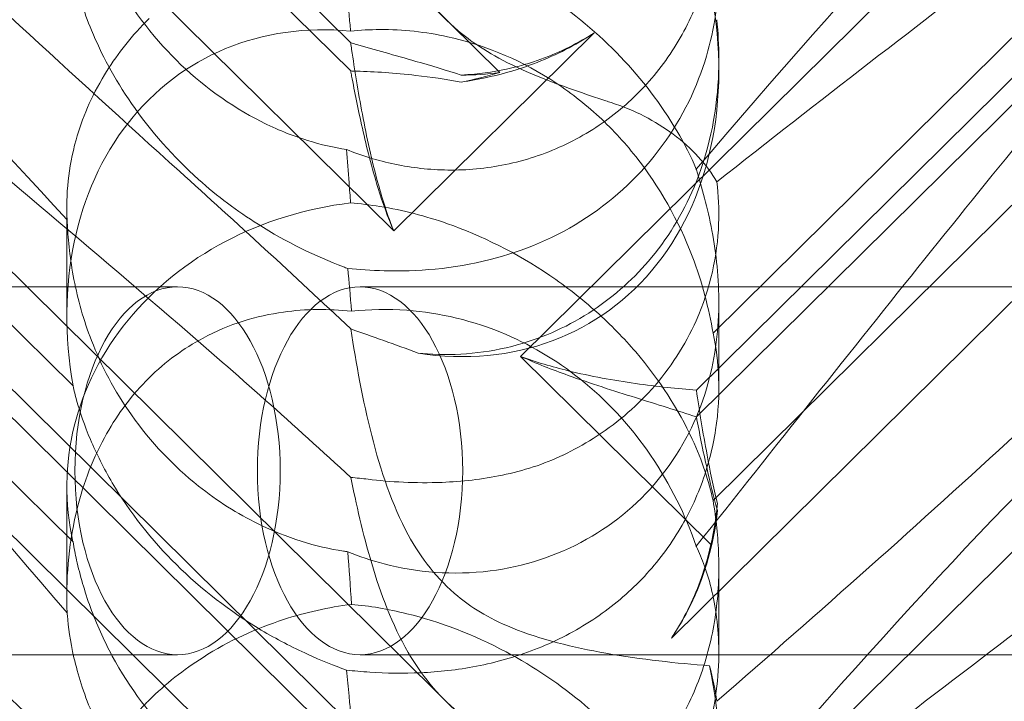
# Model space of a CAD drawing. Units: millimetres. Extents: x -6432 to 3479, y -3914 to 3608.
# Drawn here: x -1597 to -1554, y 536 to 566 of the extents above; entities that cross this region are included whole.
import ezdxf

# ---------------------------------------------------------------- set-up
doc = ezdxf.new("R2010")
doc.units = ezdxf.units.MM

# ---------------------------------------------------------------- blocks, each defined once
blk = doc.blocks.new('A$C8beed461')
at = {"color": 0, "linetype": 'Continuous', "lineweight": 0}
for p, q in [((-13884.257, 5336.112), (-13952.524, 5403.573)), ((-13939.609, 5385.7), (-13890.739, 5337.407)), ((-13939.609, 5384.471), (-13890.739, 5336.178)), ((-13943.317, 5383.025), (-13888.868, 5329.218)), ((-13831.158, 5375.34), (-13883.349, 5323.764)), ((-13884.257, 5306.466), (-13952.524, 5373.927)), ((-13875.697, 5321.131), (-13837.127, 5359.247)), ((-13939.609, 5356.054), (-13890.739, 5307.761)), ((-13875.697, 5322.291), (-13842.053, 5355.539)), ((-13939.609, 5354.825), (-13890.739, 5306.531)), ((-13943.317, 5353.379), (-13888.868, 5299.572)), ((-13876.789, 5311.508), (-13836.666, 5351.158)), ((-13902.822, 5322.479), (-13930.036, 5349.372)), ((-13851.717, 5347.754), (-13874.973, 5324.773)), ((-13831.158, 5345.694), (-13883.349, 5294.118)), ((-13902.822, 5315.694), (-13930.036, 5342.588)), ((-13851.717, 5340.476), (-13874.973, 5317.494)), ((-13888.868, 5329.218), (-13880.153, 5337.83)), ((-13874.723, 5336.688), (-13874.723, 5336.185)), ((-13903.091, 5330.28), (-13903.091, 5325.538)), ((-13898.273, 5326.788), (-13946.799, 5326.788)), ((-13837.285, 5326.788), (-13890.335, 5326.788)), ((-13874.723, 5326.142), (-13874.723, 5322.389)), ((-13883.349, 5323.764), (-13875.051, 5315.564)), ((-13903.091, 5318.097), (-13903.091, 5313.355)), ((-13874.723, 5314.611), (-13874.723, 5310.858)), ((-13941.884, 5310.788), (-13898.273, 5310.788)), ((-13890.335, 5310.788), (-13842.168, 5310.788))]:
    blk.add_line(p, q, dxfattribs=at)
for centre, major_axis, ratio, start_param, end_param in [((-13888.907, 5339.561), (8.737, -14.245), 0.784388, -0.585787, 1.147406), ((-13888.907, 5322.162), (8.737, -14.245), 0.784388, 2.607833, 4.243939), ((-13888.907, 5347.802), (14.183, 0.247), 0.873709, -1.37461, -1.252038), ((-13888.907, 5351.808), (8.737, -14.245), 0.784388, -0.452236, -0.329663), ((-13888.907, 5318.155), (14.183, 0.247), 0.873709, 1.685458, 3.321564), ((-13898.273, 5318.788), (0, 8), 0.558357, -3.141592653589793, 3.141592653589793), ((-13888.907, 5322.162), (8.737, -14.245), 0.784388, 0.69178, 0.814353), ((-13888.907, 5318.155), (14.183, 0.247), 0.873709, -0.230594, -0.108021), ((-13888.907, 5309.914), (8.737, -14.245), 0.784388, -0.585787, 1.147406)]:
    blk.add_ellipse(centre, major_axis=major_axis, ratio=ratio, start_param=start_param, end_param=end_param, dxfattribs=at)
at = {"color": 0, "linetype": 'Continuous', "lineweight": 0, "extrusion": (0, 0, -1)}
blk.add_ellipse((-13890.335, 5318.788), major_axis=(0, 8), ratio=0.558357, start_param=-3.141592653589793, end_param=3.141592653589793, dxfattribs=at)
at = {"color": 0, "linetype": 'Continuous', "lineweight": 0}
for points, knots in [([(-13835.486, 5362.725), (-13835.406, 5362.719), (-13835.333, 5362.71), (-13834.987, 5362.637), (-13834.824, 5362.485), (-13835.41, 5361.507), (-13836.416, 5360.558), (-13840.474, 5357.312), (-13843.638, 5354.965), (-13851.923, 5348.83), (-13856.712, 5345.278), (-13865.945, 5338.269), (-13870.339, 5334.878), (-13874.811, 5331.352)], [9.892609, 9.892609, 9.892609, 9.892609, 10.252484, 10.252484, 11.828724, 11.828724, 13.905795, 13.905795, 16.278815, 16.278815, 18.675757, 18.675757, 20.663569, 20.663569, 20.663569, 20.663569]), ([(-13898.195, 5325.136), (-13907.627, 5333.246), (-13916.486, 5340.526), (-13929.686, 5351.127), (-13934.124, 5354.6), (-13939.275, 5358.817), (-13940.543, 5359.94), (-13941.576, 5361.142), (-13941.685, 5361.44), (-13941.456, 5361.627), (-13941.345, 5361.668), (-13941.043, 5361.669), (-13940.928, 5361.661), (-13940.674, 5361.626), (-13940.552, 5361.604), (-13940.282, 5361.545), (-13940.143, 5361.51), (-13939.804, 5361.416), (-13939.605, 5361.354), (-13938.755, 5361.07), (-13937.966, 5360.751), (-13935.794, 5359.698), (-13934.267, 5358.836), (-13928.852, 5355.166), (-13925.039, 5351.956), (-13915.047, 5342.487), (-13909.231, 5336.396), (-13903.075, 5329.701)], [0, 0, 0, 0, 3.809464, 3.809464, 6.793872, 6.793872, 8.891779, 8.891779, 10.345777, 10.345777, 10.858696, 10.858696, 11.082023, 11.082023, 11.254541, 11.254541, 11.428064, 11.428064, 11.676888, 11.676888, 12.567912, 12.567912, 13.801165, 13.801165, 16.215927, 16.215927, 19.082552, 19.082552, 19.082552, 19.082552]), ([(-13875.707, 5331.914), (-13868.812, 5339.971), (-13862.419, 5347.067), (-13852.651, 5356.125), (-13848.636, 5359.258), (-13844.462, 5361.258), (-13844.079, 5361.429), (-13843.7, 5361.585)], [0.744825, 0.744825, 0.744825, 0.744825, 4.153495, 4.153495, 6.55298, 6.55298, 6.798196, 6.798196, 6.798196, 6.798196]), ([(-13898.195, 5331.82), (-13907.627, 5340.322), (-13916.486, 5348.682), (-13925.49, 5357.919), (-13926.988, 5359.491), (-13928.381, 5360.991)], [0, 0, 0, 0, 3.809464, 3.809464, 4.634078, 4.634078, 4.634078, 4.634078]), ([(-13875.707, 5315.505), (-13868.812, 5324.18), (-13862.419, 5332.32), (-13852.651, 5343.747), (-13848.636, 5348.101), (-13844.462, 5351.75), (-13844.079, 5352.076), (-13843.7, 5352.389)], [0.744825, 0.744825, 0.744825, 0.744825, 4.153495, 4.153495, 6.55298, 6.55298, 6.798196, 6.798196, 6.798196, 6.798196]), ([(-13928.381, 5331.345), (-13932.031, 5335.274), (-13934.959, 5338.709), (-13939.275, 5344.487), (-13940.543, 5346.648), (-13941.576, 5349.283), (-13941.685, 5350.081), (-13941.456, 5350.746), (-13941.345, 5350.928), (-13941.043, 5351.09), (-13940.928, 5351.128), (-13940.674, 5351.156), (-13940.552, 5351.155), (-13940.282, 5351.123), (-13940.143, 5351.094), (-13939.804, 5351), (-13939.605, 5350.925), (-13938.755, 5350.562), (-13937.966, 5350.089), (-13935.794, 5348.522), (-13934.267, 5347.236), (-13928.852, 5342.112), (-13925.039, 5337.951), (-13915.047, 5326.605), (-13909.231, 5319.755), (-13903.075, 5312.614)], [4.634078, 4.634078, 4.634078, 4.634078, 6.793872, 6.793872, 8.891779, 8.891779, 10.345777, 10.345777, 10.858696, 10.858696, 11.082023, 11.082023, 11.254541, 11.254541, 11.428064, 11.428064, 11.676888, 11.676888, 12.567912, 12.567912, 13.801165, 13.801165, 16.215927, 16.215927, 19.082552, 19.082552, 19.082552, 19.082552]), ([(-13890.734, 5348.145), (-13890.506, 5347.012), (-13890.214, 5345.704), (-13889.439, 5343.095), (-13888.944, 5341.745), (-13887.96, 5340.056), (-13887.646, 5339.595), (-13886.92, 5338.715), (-13886.519, 5338.309), (-13886.075, 5337.934)], [1.6870118, 1.6870118, 1.6870118, 1.6870118, 1.9297069, 1.9297069, 2.1717669, 2.1717669, 2.2664293, 2.2664293, 2.3614409, 2.3614409, 2.3614409, 2.3614409]), ([(-13874.973, 5347.141), (-13874.842, 5346.365), (-13874.755, 5345.536), (-13874.705, 5343.935), (-13874.741, 5343.071), (-13874.986, 5341.329), (-13875.194, 5340.45), (-13875.795, 5338.758), (-13876.188, 5337.942), (-13877.137, 5336.439), (-13877.693, 5335.752), (-13878.3, 5335.151), (-13878.908, 5334.551), (-13879.599, 5334.006), (-13881.099, 5333.089), (-13881.907, 5332.717), (-13883.57, 5332.172), (-13884.427, 5331.998), (-13886.106, 5331.841), (-13886.928, 5331.856), (-13888.433, 5332.024), (-13889.203, 5332.184), (-13890.263, 5332.51), (-13890.604, 5332.633), (-13890.92, 5332.762)], [8.424608, 8.424608, 8.424608, 8.424608, 8.672959, 8.672959, 8.930855, 8.930855, 9.188751, 9.188751, 9.446647, 9.446647, 9.704543, 9.704543, 9.704543, 9.962439, 9.962439, 10.220335, 10.220335, 10.478231, 10.478231, 10.736127, 10.736127, 10.985977, 10.985977, 11.112966, 11.112966, 11.112966, 11.112966]), ([(-13890.92, 5332.762), (-13891.456, 5332.844), (-13892.029, 5332.973), (-13893.281, 5333.362), (-13893.965, 5333.636), (-13895.978, 5334.653), (-13897.266, 5335.599), (-13899.383, 5337.692), (-13900.367, 5338.99), (-13901.487, 5341.07), (-13901.805, 5341.785), (-13902.32, 5343.196), (-13902.518, 5343.892), (-13902.722, 5344.806), (-13902.775, 5345.074), (-13902.822, 5345.34)], [3.045204, 3.045204, 3.045204, 3.045204, 3.243554, 3.243554, 3.468142, 3.468142, 3.917318, 3.917318, 4.366493, 4.366493, 4.591081, 4.591081, 4.815668, 4.815668, 4.904657, 4.904657, 4.904657, 4.904657]), ([(-13890.867, 5327.585), (-13890.379, 5327.538), (-13889.85, 5327.501), (-13887.869, 5327.451), (-13886.301, 5327.559), (-13883.224, 5328.339), (-13881.79, 5328.935), (-13879.21, 5330.631), (-13878.089, 5331.688), (-13876.287, 5334.163), (-13875.656, 5335.498), (-13874.906, 5338.019), (-13874.734, 5339.23), (-13874.714, 5341.431), (-13874.834, 5342.374), (-13875.212, 5343.998), (-13875.457, 5344.64), (-13875.7, 5345.137), (-13875.704, 5345.144), (-13875.707, 5345.151)], [6.200217, 6.200217, 6.200217, 6.200217, 6.405815, 6.405815, 6.91435, 6.91435, 7.365922, 7.365922, 7.799981, 7.799981, 8.229132, 8.229132, 8.61452, 8.61452, 8.96222, 8.96222, 9.305907, 9.305907, 9.310787, 9.310787, 9.310787, 9.310787]), ([(-13875.707, 5331.914), (-13876.172, 5332.997), (-13876.823, 5334.136), (-13878.49, 5336.313), (-13879.44, 5337.311), (-13881.606, 5339.129), (-13882.768, 5339.909), (-13885.406, 5341.314), (-13886.864, 5341.867), (-13889.122, 5342.422), (-13889.926, 5342.554), (-13890.701, 5342.624)], [5.234746, 5.234746, 5.234746, 5.234746, 5.54822, 5.54822, 5.835046, 5.835046, 6.117419, 6.117419, 6.450005, 6.450005, 6.641461, 6.641461, 6.641461, 6.641461]), ([(-13903.075, 5342.26), (-13903.073, 5342.218), (-13903.07, 5342.175), (-13903.031, 5341.655), (-13902.952, 5341.042), (-13902.611, 5339.578), (-13902.362, 5338.779), (-13901.593, 5336.926), (-13901.018, 5335.841), (-13899.447, 5333.562), (-13898.449, 5332.436), (-13896.54, 5330.728), (-13895.666, 5330.074), (-13894.77, 5329.509), (-13893.524, 5328.722), (-13892.252, 5328.117), (-13890.992, 5327.632), (-13890.93, 5327.609), (-13890.867, 5327.585)], [6.808223, 6.808223, 6.808223, 6.808223, 6.838917, 6.838917, 7.168203, 7.168203, 7.489185, 7.489185, 7.884391, 7.884391, 8.327882, 8.327882, 8.659941, 8.659941, 8.659941, 9.122051, 9.122051, 9.14637, 9.14637, 9.14637, 9.14637]), ([(-13890.92, 5339.763), (-13890.884, 5339.397), (-13890.847, 5339.015), (-13890.789, 5338.395), (-13890.767, 5338.157), (-13890.744, 5337.912)], [8.5023876, 8.5023876, 8.5023876, 8.5023876, 8.6649959, 8.6649959, 8.7617863, 8.7617863, 8.7617863, 8.7617863]), ([(-13903.075, 5329.701), (-13903.135, 5330.79), (-13903.03, 5331.964), (-13902.43, 5334.101), (-13902.03, 5335.057), (-13900.968, 5336.81), (-13900.369, 5337.586), (-13899.607, 5338.362), (-13899.561, 5338.408), (-13899.514, 5338.455)], [-4.6011, -4.6011, -4.6011, -4.6011, -3.947702, -3.947702, -3.450402, -3.450402, -3.031118, -3.031118, -3.003967, -3.003967, -3.003967, -3.003967]), ([(-13890.744, 5337.912), (-13890.327, 5337.954), (-13889.9, 5337.977), (-13888.472, 5337.984), (-13887.459, 5337.872), (-13885.074, 5337.351), (-13883.512, 5336.739), (-13881.367, 5335.385), (-13880.682, 5334.863), (-13879.422, 5333.72), (-13878.846, 5333.098), (-13877.316, 5331.168), (-13876.465, 5329.652), (-13875.445, 5326.982), (-13875.151, 5325.835), (-13874.973, 5324.773)], [2.301423, 2.301423, 2.301423, 2.301423, 2.436149, 2.436149, 2.749398, 2.749398, 3.240858, 3.240858, 3.486589, 3.486589, 3.732319, 3.732319, 4.227448, 4.227448, 4.594556, 4.594556, 4.594556, 4.594556]), ([(-13886.075, 5337.934), (-13885.539, 5337.481), (-13884.795, 5336.966), (-13882.473, 5335.837), (-13881.063, 5335.345), (-13879.557, 5334.853), (-13879.48, 5334.828), (-13879.402, 5334.803)], [0, 0, 0, 0, 0.2108998, 0.2108998, 0.4532032, 0.4532032, 0.466263, 0.466263, 0.466263, 0.466263]), ([(-13880.153, 5337.83), (-13880.223, 5337.783), (-13880.293, 5337.738), (-13881.121, 5337.213), (-13881.938, 5336.81), (-13883.016, 5336.404), (-13883.254, 5336.321), (-13883.494, 5336.246)], [5.087435, 5.087435, 5.087435, 5.087435, 5.1117169, 5.1117169, 5.3711624, 5.3711624, 5.4438803, 5.4438803, 5.4438803, 5.4438803]), ([(-13883.494, 5336.368), (-13883.254, 5336.431), (-13883.016, 5336.501), (-13881.938, 5336.856), (-13881.121, 5337.234), (-13880.293, 5337.741), (-13880.223, 5337.785), (-13880.153, 5337.83)], [4.2606624, 4.2606624, 4.2606624, 4.2606624, 4.3333803, 4.3333803, 4.5928258, 4.5928258, 4.6171077, 4.6171077, 4.6171077, 4.6171077]), ([(-13888.868, 5329.218), (-13889.131, 5329.882), (-13889.351, 5330.57), (-13889.824, 5332.277), (-13890.045, 5333.302), (-13890.419, 5335.282), (-13890.571, 5336.238), (-13890.712, 5337.214), (-13890.726, 5337.31), (-13890.739, 5337.407)], [5.525418, 5.525418, 5.525418, 5.525418, 5.7396082, 5.7396082, 6.0510548, 6.0510548, 6.3625014, 6.3625014, 6.3968029, 6.3968029, 6.3968029, 6.3968029]), ([(-13890.739, 5337.407), (-13890.653, 5337.382), (-13890.567, 5337.357), (-13889.694, 5337.104), (-13888.821, 5336.861), (-13887.262, 5336.41), (-13886.6, 5336.214), (-13885.931, 5336.001)], [3.8311965, 3.8311965, 3.8311965, 3.8311965, 3.8654979, 3.8654979, 4.1769445, 4.1769445, 4.3934401, 4.3934401, 4.3934401, 4.3934401]), ([(-13874.723, 5336.688), (-13874.723, 5336.513), (-13874.726, 5336.336), (-13874.784, 5334.556), (-13875.083, 5332.917), (-13876.184, 5330.168), (-13876.83, 5329.057), (-13878.378, 5327.184), (-13879.232, 5326.41), (-13881.205, 5325.098), (-13882.321, 5324.59), (-13884.792, 5323.904), (-13886.12, 5323.782), (-13887.538, 5323.877), (-13887.671, 5323.888), (-13887.804, 5323.902)], [1.667839, 1.667839, 1.667839, 1.667839, 1.724788, 1.724788, 2.235551, 2.235551, 2.617943, 2.617943, 2.957606, 2.957606, 3.317442, 3.317442, 3.717547, 3.717547, 3.759563, 3.759563, 3.759563, 3.759563]), ([(-13890.739, 5336.178), (-13890.653, 5336.176), (-13890.567, 5336.174), (-13889.694, 5336.148), (-13888.821, 5336.091), (-13887.262, 5335.915), (-13886.6, 5335.821), (-13885.931, 5335.696)], [3.8311965, 3.8311965, 3.8311965, 3.8311965, 3.8654979, 3.8654979, 4.1769445, 4.1769445, 4.3934401, 4.3934401, 4.3934401, 4.3934401]), ([(-13888.868, 5329.218), (-13889.131, 5329.83), (-13889.351, 5330.453), (-13889.824, 5331.97), (-13890.045, 5332.856), (-13890.419, 5334.512), (-13890.571, 5335.281), (-13890.712, 5336.031), (-13890.726, 5336.105), (-13890.739, 5336.178)], [5.525418, 5.525418, 5.525418, 5.525418, 5.7396082, 5.7396082, 6.0510548, 6.0510548, 6.3625014, 6.3625014, 6.3968029, 6.3968029, 6.3968029, 6.3968029]), ([(-13885.931, 5336.001), (-13885.737, 5336.009), (-13885.543, 5336.023), (-13884.732, 5336.1), (-13884.109, 5336.208), (-13883.494, 5336.368)], [4.0146681, 4.0146681, 4.0146681, 4.0146681, 4.0739348, 4.0739348, 4.2606624, 4.2606624, 4.2606624, 4.2606624]), ([(-13885.931, 5335.696), (-13885.737, 5335.723), (-13885.543, 5335.755), (-13884.732, 5335.9), (-13884.109, 5336.051), (-13883.494, 5336.246)], [4.0146681, 4.0146681, 4.0146681, 4.0146681, 4.0739348, 4.0739348, 4.2606624, 4.2606624, 4.2606624, 4.2606624]), ([(-13845.703, 5336.355), (-13846.36, 5335.63), (-13847.045, 5334.887), (-13851.923, 5329.704), (-13856.712, 5325.074), (-13865.945, 5316.553), (-13870.339, 5312.644), (-13874.811, 5308.762)], [15.867439, 15.867439, 15.867439, 15.867439, 16.278815, 16.278815, 18.675757, 18.675757, 20.663569, 20.663569, 20.663569, 20.663569]), ([(-13879.402, 5334.803), (-13878.392, 5334.475), (-13877.48, 5333.999), (-13875.89, 5332.82), (-13875.245, 5332.112), (-13874.811, 5331.352)], [0, 0, 0, 0, 0.3495311, 0.3495311, 0.7227276, 0.7227276, 0.7227276, 0.7227276]), ([(-13835.486, 5333.079), (-13835.406, 5333.072), (-13835.333, 5333.063), (-13834.987, 5332.99), (-13834.824, 5332.839), (-13835.41, 5331.86), (-13836.416, 5330.912), (-13840.474, 5327.665), (-13843.638, 5325.319), (-13851.923, 5319.184), (-13856.712, 5315.632), (-13865.945, 5308.622), (-13870.339, 5305.231), (-13874.811, 5301.706)], [9.892609, 9.892609, 9.892609, 9.892609, 10.252484, 10.252484, 11.828724, 11.828724, 13.905795, 13.905795, 16.278815, 16.278815, 18.675757, 18.675757, 20.663569, 20.663569, 20.663569, 20.663569]), ([(-13890.92, 5332.762), (-13890.884, 5332.285), (-13890.847, 5331.8), (-13890.789, 5331.028), (-13890.767, 5330.734), (-13890.744, 5330.437)], [8.5023876, 8.5023876, 8.5023876, 8.5023876, 8.6649959, 8.6649959, 8.7617863, 8.7617863, 8.7617863, 8.7617863]), ([(-13898.195, 5295.49), (-13907.627, 5303.6), (-13916.486, 5310.88), (-13929.686, 5321.481), (-13934.124, 5324.953), (-13939.275, 5329.171), (-13940.543, 5330.294), (-13941.576, 5331.496), (-13941.685, 5331.793), (-13941.456, 5331.98), (-13941.345, 5332.022), (-13941.043, 5332.023), (-13940.928, 5332.015), (-13940.674, 5331.979), (-13940.552, 5331.957), (-13940.282, 5331.898), (-13940.143, 5331.863), (-13939.804, 5331.77), (-13939.605, 5331.708), (-13938.755, 5331.424), (-13937.966, 5331.105), (-13935.794, 5330.052), (-13934.267, 5329.19), (-13928.852, 5325.519), (-13925.039, 5322.31), (-13915.047, 5312.84), (-13909.231, 5306.749), (-13903.075, 5300.054)], [0, 0, 0, 0, 3.809464, 3.809464, 6.793872, 6.793872, 8.891779, 8.891779, 10.345777, 10.345777, 10.858696, 10.858696, 11.082023, 11.082023, 11.254541, 11.254541, 11.428064, 11.428064, 11.676888, 11.676888, 12.567912, 12.567912, 13.801165, 13.801165, 16.215927, 16.215927, 19.082552, 19.082552, 19.082552, 19.082552]), ([(-13890.867, 5315.267), (-13890.379, 5315.066), (-13889.85, 5314.885), (-13887.869, 5314.37), (-13886.301, 5314.228), (-13883.224, 5314.618), (-13881.79, 5315.071), (-13879.21, 5316.516), (-13878.089, 5317.466), (-13876.287, 5319.764), (-13875.656, 5321.036), (-13874.906, 5323.529), (-13874.734, 5324.765), (-13874.714, 5327.142), (-13874.834, 5328.221), (-13875.212, 5330.232), (-13875.457, 5331.114), (-13875.7, 5331.892), (-13875.704, 5331.903), (-13875.707, 5331.914)], [6.200217, 6.200217, 6.200217, 6.200217, 6.405815, 6.405815, 6.91435, 6.91435, 7.365922, 7.365922, 7.799981, 7.799981, 8.229132, 8.229132, 8.61452, 8.61452, 8.96222, 8.96222, 9.305907, 9.305907, 9.310787, 9.310787, 9.310787, 9.310787]), ([(-13875.707, 5302.267), (-13868.812, 5310.325), (-13862.419, 5317.42), (-13852.651, 5326.478), (-13848.636, 5329.612), (-13844.462, 5331.612), (-13844.079, 5331.783), (-13843.7, 5331.939)], [0.744825, 0.744825, 0.744825, 0.744825, 4.153495, 4.153495, 6.55298, 6.55298, 6.798196, 6.798196, 6.798196, 6.798196]), ([(-13898.195, 5302.174), (-13907.627, 5310.675), (-13916.486, 5319.035), (-13925.49, 5328.272), (-13926.988, 5329.845), (-13928.381, 5331.345)], [0, 0, 0, 0, 3.809464, 3.809464, 4.634078, 4.634078, 4.634078, 4.634078]), ([(-13874.811, 5331.352), (-13874.738, 5330.783), (-13874.706, 5330.168), (-13874.784, 5328.171), (-13875.083, 5326.729), (-13876.184, 5324.26), (-13876.83, 5323.245), (-13878.378, 5321.518), (-13879.232, 5320.796), (-13880.61, 5319.928), (-13881.046, 5319.687), (-13881.497, 5319.472)], [1.476307, 1.476307, 1.476307, 1.476307, 1.724788, 1.724788, 2.235551, 2.235551, 2.617943, 2.617943, 2.957606, 2.957606, 3.106372, 3.106372, 3.106372, 3.106372]), ([(-13890.744, 5330.437), (-13890.327, 5330.405), (-13889.9, 5330.354), (-13888.472, 5330.124), (-13887.459, 5329.86), (-13885.074, 5329.027), (-13883.512, 5328.26), (-13881.367, 5326.801), (-13880.682, 5326.265), (-13879.422, 5325.138), (-13878.846, 5324.546), (-13877.316, 5322.764), (-13876.465, 5321.436), (-13875.445, 5319.22), (-13875.151, 5318.306), (-13874.973, 5317.494)], [2.301423, 2.301423, 2.301423, 2.301423, 2.436149, 2.436149, 2.749398, 2.749398, 3.240858, 3.240858, 3.486589, 3.486589, 3.732319, 3.732319, 4.227448, 4.227448, 4.594556, 4.594556, 4.594556, 4.594556]), ([(-13903.075, 5329.701), (-13903.073, 5329.637), (-13903.07, 5329.572), (-13903.031, 5328.797), (-13902.952, 5327.992), (-13902.611, 5326.235), (-13902.362, 5325.342), (-13901.593, 5323.362), (-13901.018, 5322.263), (-13899.447, 5320.04), (-13898.449, 5318.99), (-13896.54, 5317.473), (-13895.666, 5316.921), (-13894.77, 5316.479), (-13893.524, 5315.864), (-13892.252, 5315.473), (-13890.992, 5315.284), (-13890.93, 5315.275), (-13890.867, 5315.267)], [6.808223, 6.808223, 6.808223, 6.808223, 6.838917, 6.838917, 7.168203, 7.168203, 7.489185, 7.489185, 7.884391, 7.884391, 8.327882, 8.327882, 8.659941, 8.659941, 8.659941, 9.122051, 9.122051, 9.14637, 9.14637, 9.14637, 9.14637]), ([(-13899.514, 5322.826), (-13898.798, 5323.533), (-13898.007, 5324.11), (-13896.02, 5325.174), (-13894.829, 5325.529), (-13892.703, 5325.826), (-13891.709, 5325.837), (-13890.701, 5325.726)], [-3.003967, -3.003967, -3.003967, -3.003967, -2.590179, -2.590179, -2.026922, -2.026922, -1.561112, -1.561112, -1.561112, -1.561112]), ([(-13875.707, 5315.505), (-13876.172, 5316.848), (-13876.823, 5318.196), (-13878.49, 5320.633), (-13879.44, 5321.69), (-13881.606, 5323.489), (-13882.768, 5324.194), (-13885.406, 5325.325), (-13886.864, 5325.663), (-13889.122, 5325.827), (-13889.926, 5325.809), (-13890.701, 5325.726)], [5.234746, 5.234746, 5.234746, 5.234746, 5.54822, 5.54822, 5.835046, 5.835046, 6.117419, 6.117419, 6.450005, 6.450005, 6.641461, 6.641461, 6.641461, 6.641461]), ([(-13890.734, 5324.957), (-13890.506, 5323.45), (-13890.214, 5321.85), (-13889.439, 5318.806), (-13888.944, 5317.304), (-13887.96, 5315.497), (-13887.646, 5315.013), (-13886.92, 5314.106), (-13886.519, 5313.698), (-13886.075, 5313.331)], [1.6870118, 1.6870118, 1.6870118, 1.6870118, 1.9297069, 1.9297069, 2.1717669, 2.1717669, 2.2664293, 2.2664293, 2.3614409, 2.3614409, 2.3614409, 2.3614409]), ([(-13874.973, 5324.773), (-13874.842, 5324.166), (-13874.755, 5323.483), (-13874.705, 5322.118), (-13874.741, 5321.357), (-13874.986, 5319.781), (-13875.194, 5318.966), (-13875.795, 5317.371), (-13876.188, 5316.589), (-13877.137, 5315.128), (-13877.693, 5314.45), (-13878.3, 5313.849), (-13878.908, 5313.249), (-13879.599, 5312.695), (-13881.099, 5311.736), (-13881.907, 5311.331), (-13883.57, 5310.688), (-13884.427, 5310.45), (-13886.106, 5310.126), (-13886.928, 5310.039), (-13888.433, 5309.97), (-13889.203, 5309.983), (-13890.263, 5310.052), (-13890.604, 5310.083), (-13890.92, 5310.117)], [8.424608, 8.424608, 8.424608, 8.424608, 8.672959, 8.672959, 8.930855, 8.930855, 9.188751, 9.188751, 9.446647, 9.446647, 9.704543, 9.704543, 9.704543, 9.962439, 9.962439, 10.220335, 10.220335, 10.478231, 10.478231, 10.736127, 10.736127, 10.985977, 10.985977, 11.112966, 11.112966, 11.112966, 11.112966]), ([(-13875.697, 5321.131), (-13876.513, 5321.397), (-13877.411, 5321.675), (-13879.301, 5322.269), (-13880.293, 5322.584), (-13881.979, 5323.189), (-13882.674, 5323.459), (-13883.349, 5323.764)], [3.8441239, 3.8441239, 3.8441239, 3.8441239, 4.1615449, 4.1615449, 4.4799349, 4.4799349, 4.7039593, 4.7039593, 4.7039593, 4.7039593]), ([(-13875.697, 5322.291), (-13876.513, 5322.356), (-13877.411, 5322.451), (-13879.301, 5322.722), (-13880.293, 5322.898), (-13881.979, 5323.31), (-13882.674, 5323.512), (-13883.349, 5323.764)], [3.8441239, 3.8441239, 3.8441239, 3.8441239, 4.1615449, 4.1615449, 4.4799349, 4.4799349, 4.7039593, 4.7039593, 4.7039593, 4.7039593]), ([(-13903.075, 5312.614), (-13903.135, 5314.015), (-13903.03, 5315.484), (-13902.43, 5318.053), (-13902.03, 5319.169), (-13900.968, 5321.121), (-13900.369, 5321.95), (-13899.607, 5322.732), (-13899.561, 5322.779), (-13899.514, 5322.826)], [-4.6011, -4.6011, -4.6011, -4.6011, -3.947702, -3.947702, -3.450402, -3.450402, -3.031118, -3.031118, -3.003967, -3.003967, -3.003967, -3.003967]), ([(-13890.92, 5310.117), (-13891.456, 5310.311), (-13892.029, 5310.54), (-13893.281, 5311.11), (-13893.965, 5311.463), (-13895.978, 5312.662), (-13897.266, 5313.659), (-13899.383, 5315.751), (-13900.367, 5316.999), (-13901.487, 5318.897), (-13901.805, 5319.534), (-13902.32, 5320.751), (-13902.518, 5321.332), (-13902.722, 5322.064), (-13902.775, 5322.274), (-13902.822, 5322.479)], [3.045204, 3.045204, 3.045204, 3.045204, 3.243554, 3.243554, 3.468142, 3.468142, 3.917318, 3.917318, 4.366493, 4.366493, 4.591081, 4.591081, 4.815668, 4.815668, 4.904657, 4.904657, 4.904657, 4.904657]), ([(-13875.707, 5285.859), (-13868.812, 5294.533), (-13862.419, 5302.674), (-13852.651, 5314.101), (-13848.636, 5318.455), (-13844.462, 5322.103), (-13844.079, 5322.429), (-13843.7, 5322.743)], [0.744825, 0.744825, 0.744825, 0.744825, 4.153495, 4.153495, 6.55298, 6.55298, 6.798196, 6.798196, 6.798196, 6.798196]), ([(-13874.784, 5317.37), (-13874.955, 5318.075), (-13875.102, 5318.78), (-13875.419, 5320.458), (-13875.571, 5321.412), (-13875.697, 5322.291)], [5.8345592, 5.8345592, 5.8345592, 5.8345592, 6.0510548, 6.0510548, 6.3621798, 6.3621798, 6.3621798, 6.3621798]), ([(-13928.381, 5301.699), (-13932.031, 5305.628), (-13934.959, 5309.062), (-13939.275, 5314.84), (-13940.543, 5317.002), (-13941.576, 5319.637), (-13941.685, 5320.435), (-13941.456, 5321.1), (-13941.345, 5321.281), (-13941.043, 5321.443), (-13940.928, 5321.481), (-13940.674, 5321.51), (-13940.552, 5321.508), (-13940.282, 5321.477), (-13940.143, 5321.447), (-13939.804, 5321.353), (-13939.605, 5321.279), (-13938.755, 5320.915), (-13937.966, 5320.443), (-13935.794, 5318.876), (-13934.267, 5317.59), (-13928.852, 5312.465), (-13925.039, 5308.305), (-13915.047, 5296.958), (-13909.231, 5290.109), (-13903.075, 5282.967)], [4.634078, 4.634078, 4.634078, 4.634078, 6.793872, 6.793872, 8.891779, 8.891779, 10.345777, 10.345777, 10.858696, 10.858696, 11.082023, 11.082023, 11.254541, 11.254541, 11.428064, 11.428064, 11.676888, 11.676888, 12.567912, 12.567912, 13.801165, 13.801165, 16.215927, 16.215927, 19.082552, 19.082552, 19.082552, 19.082552]), ([(-13874.784, 5317.065), (-13874.955, 5317.682), (-13875.102, 5318.285), (-13875.419, 5319.688), (-13875.571, 5320.456), (-13875.697, 5321.131)], [5.8345592, 5.8345592, 5.8345592, 5.8345592, 6.0510548, 6.0510548, 6.3621798, 6.3621798, 6.3621798, 6.3621798]), ([(-13881.497, 5319.472), (-13881.501, 5319.47), (-13881.506, 5319.468), (-13882.342, 5319.069), (-13883.235, 5318.788), (-13885.02, 5318.416), (-13885.906, 5318.32), (-13887.927, 5318.239), (-13889.022, 5318.304), (-13889.984, 5318.42)], [0, 0, 0, 0, 0.001439, 0.001439, 0.2807591, 0.2807591, 0.5525922, 0.5525922, 0.9200023, 0.9200023, 0.9200023, 0.9200023]), ([(-13890.734, 5318.499), (-13890.506, 5317.365), (-13890.214, 5316.058), (-13889.439, 5313.448), (-13888.944, 5312.099), (-13887.96, 5310.41), (-13887.646, 5309.949), (-13886.92, 5309.068), (-13886.519, 5308.663), (-13886.075, 5308.288)], [1.6870118, 1.6870118, 1.6870118, 1.6870118, 1.9297069, 1.9297069, 2.1717669, 2.1717669, 2.2664293, 2.2664293, 2.3614409, 2.3614409, 2.3614409, 2.3614409]), ([(-13874.973, 5317.494), (-13874.842, 5316.719), (-13874.755, 5315.89), (-13874.705, 5314.289), (-13874.741, 5313.425), (-13874.986, 5311.682), (-13875.194, 5310.803), (-13875.795, 5309.111), (-13876.188, 5308.296), (-13877.137, 5306.793), (-13877.693, 5306.106), (-13878.3, 5305.505), (-13878.908, 5304.904), (-13879.599, 5304.36), (-13881.099, 5303.443), (-13881.907, 5303.071), (-13883.57, 5302.526), (-13884.427, 5302.352), (-13886.106, 5302.194), (-13886.928, 5302.21), (-13888.433, 5302.377), (-13889.203, 5302.538), (-13890.263, 5302.864), (-13890.604, 5302.987), (-13890.92, 5303.116)], [8.424608, 8.424608, 8.424608, 8.424608, 8.672959, 8.672959, 8.930855, 8.930855, 9.188751, 9.188751, 9.446647, 9.446647, 9.704543, 9.704543, 9.704543, 9.962439, 9.962439, 10.220335, 10.220335, 10.478231, 10.478231, 10.736127, 10.736127, 10.985977, 10.985977, 11.112966, 11.112966, 11.112966, 11.112966]), ([(-13875.248, 5314.871), (-13875.069, 5315.495), (-13874.938, 5316.133), (-13874.825, 5316.968), (-13874.802, 5317.169), (-13874.784, 5317.37)], [5.4438803, 5.4438803, 5.4438803, 5.4438803, 5.6306079, 5.6306079, 5.6898746, 5.6898746, 5.6898746, 5.6898746]), ([(-13875.248, 5314.748), (-13875.069, 5315.338), (-13874.938, 5315.933), (-13874.825, 5316.7), (-13874.802, 5316.883), (-13874.784, 5317.065)], [5.4438803, 5.4438803, 5.4438803, 5.4438803, 5.6306079, 5.6306079, 5.6898746, 5.6898746, 5.6898746, 5.6898746]), ([(-13890.92, 5303.116), (-13891.456, 5303.198), (-13892.029, 5303.327), (-13893.281, 5303.715), (-13893.965, 5303.99), (-13895.978, 5305.007), (-13897.266, 5305.953), (-13899.383, 5308.045), (-13900.367, 5309.344), (-13901.487, 5311.424), (-13901.805, 5312.139), (-13902.32, 5313.55), (-13902.518, 5314.246), (-13902.722, 5315.16), (-13902.775, 5315.427), (-13902.822, 5315.694)], [3.045204, 3.045204, 3.045204, 3.045204, 3.243554, 3.243554, 3.468142, 3.468142, 3.917318, 3.917318, 4.366493, 4.366493, 4.591081, 4.591081, 4.815668, 4.815668, 4.904657, 4.904657, 4.904657, 4.904657]), ([(-13890.867, 5297.939), (-13890.379, 5297.892), (-13889.85, 5297.855), (-13887.869, 5297.804), (-13886.301, 5297.912), (-13883.224, 5298.692), (-13881.79, 5299.289), (-13879.21, 5300.985), (-13878.089, 5302.042), (-13876.287, 5304.517), (-13875.656, 5305.851), (-13874.906, 5308.372), (-13874.734, 5309.584), (-13874.714, 5311.785), (-13874.834, 5312.728), (-13875.212, 5314.352), (-13875.457, 5314.994), (-13875.7, 5315.491), (-13875.704, 5315.498), (-13875.707, 5315.505)], [6.200217, 6.200217, 6.200217, 6.200217, 6.405815, 6.405815, 6.91435, 6.91435, 7.365922, 7.365922, 7.799981, 7.799981, 8.229132, 8.229132, 8.61452, 8.61452, 8.96222, 8.96222, 9.305907, 9.305907, 9.310787, 9.310787, 9.310787, 9.310787]), ([(-13876.789, 5311.508), (-13876.743, 5311.578), (-13876.697, 5311.648), (-13876.175, 5312.474), (-13875.78, 5313.295), (-13875.395, 5314.386), (-13875.318, 5314.627), (-13875.248, 5314.871)], [5.087435, 5.087435, 5.087435, 5.087435, 5.1117169, 5.1117169, 5.3711624, 5.3711624, 5.4438803, 5.4438803, 5.4438803, 5.4438803]), ([(-13875.248, 5314.748), (-13875.318, 5314.518), (-13875.395, 5314.289), (-13875.78, 5313.248), (-13876.175, 5312.454), (-13876.697, 5311.645), (-13876.743, 5311.576), (-13876.789, 5311.508)], [4.2606624, 4.2606624, 4.2606624, 4.2606624, 4.3333803, 4.3333803, 4.5928258, 4.5928258, 4.6171077, 4.6171077, 4.6171077, 4.6171077]), ([(-13886.075, 5313.331), (-13885.539, 5312.888), (-13884.795, 5312.399), (-13882.473, 5311.445), (-13881.063, 5311.103), (-13878.097, 5310.581), (-13876.533, 5310.414), (-13875.13, 5310.31)], [0, 0, 0, 0, 0.2108998, 0.2108998, 0.4532032, 0.4532032, 0.7136693, 0.7136693, 0.7136693, 0.7136693]), ([(-13899.514, 5308.809), (-13898.798, 5309.516), (-13898.007, 5310.139), (-13896.02, 5311.402), (-13894.829, 5311.938), (-13892.703, 5312.629), (-13891.709, 5312.851), (-13890.701, 5312.978)], [-3.003967, -3.003967, -3.003967, -3.003967, -2.590179, -2.590179, -2.026922, -2.026922, -1.561112, -1.561112, -1.561112, -1.561112]), ([(-13875.707, 5302.267), (-13876.172, 5303.351), (-13876.823, 5304.49), (-13878.49, 5306.666), (-13879.44, 5307.665), (-13881.606, 5309.483), (-13882.768, 5310.263), (-13885.406, 5311.668), (-13886.864, 5312.221), (-13889.122, 5312.775), (-13889.926, 5312.908), (-13890.701, 5312.978)], [5.234746, 5.234746, 5.234746, 5.234746, 5.54822, 5.54822, 5.835046, 5.835046, 6.117419, 6.117419, 6.450005, 6.450005, 6.641461, 6.641461, 6.641461, 6.641461]), ([(-13903.075, 5312.614), (-13903.073, 5312.572), (-13903.07, 5312.529), (-13903.031, 5312.008), (-13902.952, 5311.396), (-13902.611, 5309.932), (-13902.362, 5309.133), (-13901.593, 5307.28), (-13901.018, 5306.195), (-13899.447, 5303.916), (-13898.449, 5302.789), (-13896.54, 5301.081), (-13895.666, 5300.428), (-13894.77, 5299.862), (-13893.524, 5299.075), (-13892.252, 5298.47), (-13890.992, 5297.986), (-13890.93, 5297.962), (-13890.867, 5297.939)], [6.808223, 6.808223, 6.808223, 6.808223, 6.838917, 6.838917, 7.168203, 7.168203, 7.489185, 7.489185, 7.884391, 7.884391, 8.327882, 8.327882, 8.659941, 8.659941, 8.659941, 9.122051, 9.122051, 9.14637, 9.14637, 9.14637, 9.14637]), ([(-13890.92, 5310.117), (-13890.884, 5309.751), (-13890.847, 5309.369), (-13890.789, 5308.749), (-13890.767, 5308.51), (-13890.744, 5308.266)], [8.5023876, 8.5023876, 8.5023876, 8.5023876, 8.6649959, 8.6649959, 8.7617863, 8.7617863, 8.7617863, 8.7617863]), ([(-13903.075, 5300.054), (-13903.135, 5301.144), (-13903.03, 5302.317), (-13902.43, 5304.454), (-13902.03, 5305.411), (-13900.968, 5307.164), (-13900.369, 5307.94), (-13899.607, 5308.715), (-13899.561, 5308.762), (-13899.514, 5308.809)], [-4.6011, -4.6011, -4.6011, -4.6011, -3.947702, -3.947702, -3.450402, -3.450402, -3.031118, -3.031118, -3.003967, -3.003967, -3.003967, -3.003967])]:
    blk.add_open_spline(points, degree=3, knots=knots, dxfattribs=at)
for points in [[(-13874.811, 5338.408), (-13874.755, 5337.853), (-13874.723, 5337.279), (-13874.723, 5336.688)], [(-13890.734, 5324.957), (-13893.2, 5327.275), (-13895.704, 5329.574), (-13898.195, 5331.82)], [(-13890.701, 5325.726), (-13890.757, 5326.385), (-13890.813, 5327.009), (-13890.867, 5327.585)], [(-13890.734, 5318.499), (-13893.2, 5320.768), (-13895.704, 5322.994), (-13898.195, 5325.136)], [(-13887.804, 5323.902), (-13888.819, 5324.29), (-13889.816, 5324.636), (-13890.734, 5324.957)], [(-13889.984, 5318.42), (-13890.239, 5318.451), (-13890.489, 5318.477), (-13890.734, 5318.499)], [(-13890.701, 5312.978), (-13890.757, 5313.765), (-13890.813, 5314.532), (-13890.867, 5315.267)], [(-13875.13, 5310.31), (-13874.976, 5309.756), (-13874.874, 5309.237), (-13874.811, 5308.762)]]:
    blk.add_open_spline(points, degree=3, dxfattribs=at)

msp = doc.modelspace()

# ---------------------------------------------------------------- block references
msp.add_blockref('A$C8beed461', (12308.133, -4772.847))

doc.saveas('drawing.dxf')
